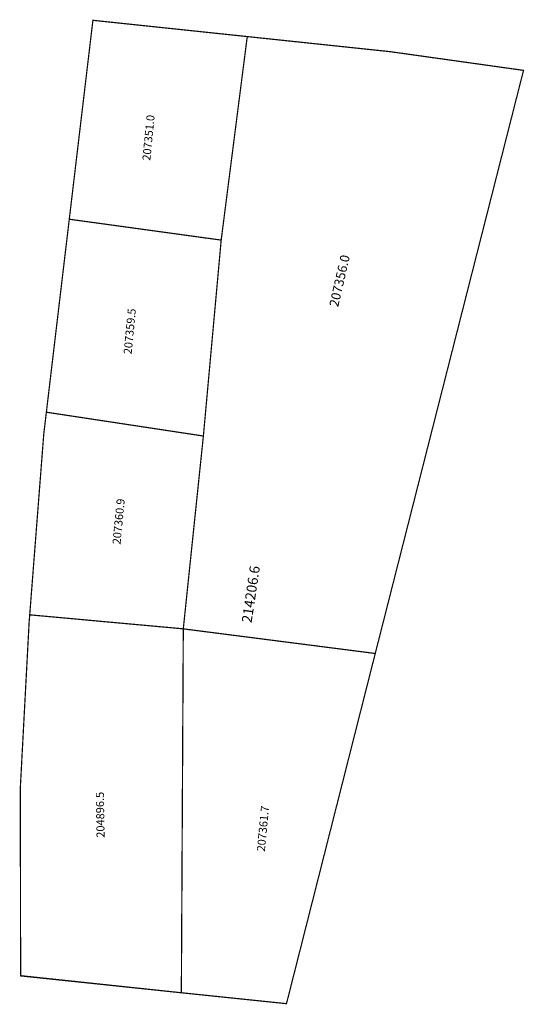
# Model space of a CAD drawing. Extents: x 177804 to 177928, y 1673578 to 1673822.
import ezdxf

# ---------------------------------------------------------------- set-up
doc = ezdxf.new("R2010")
doc.units = 0
doc.header["$MEASUREMENT"] = 0
doc.layers.add('DM1', color=1, linetype='CONTINUOUS')
doc.layers.add('DM2', color=2, linetype='CONTINUOUS')

msp = doc.modelspace()

# ---------------------------------------------------------------- linework, layer by layer
at = {"layer": 'DM1', "const_width": 0.3}
for points in [[(177821.69, 1673821.62), (177859.89, 1673817.59), (177853.44, 1673767.19), (177815.84, 1673772.36), (177821.69, 1673821.62)], [(177891.57, 1673664.82), (177928.27, 1673809.22), (177895.28, 1673813.85), (177859.89, 1673817.59)], [(177853.44, 1673767.19), (177849.03, 1673718.67), (177810.17, 1673724.57), (177815.84, 1673772.36)], [(177849.03, 1673718.67), (177844.06, 1673670.92), (177806.05, 1673674.39), (177809.53, 1673719.19), (177810.17, 1673724.57)], [(177805.9, 1673672.48), (177803.72, 1673631.43), (177803.8, 1673584.98), (177843.58, 1673580.8), (177844.06, 1673670.92)], [(177844.06, 1673670.92), (177891.57, 1673664.82), (177869.6, 1673578.1)], [(177843.58, 1673580.8), (177869.6, 1673578.1)]]:
    msp.add_lwpolyline(points, dxfattribs=at)
at = {"layer": 'DM2', "const_width": 0.3}
msp.add_lwpolyline([(177859.89, 1673817.59), (177895.28, 1673813.85), (177928.27, 1673809.22), (177891.57, 1673664.82), (177869.6, 1673578.1), (177843.58, 1673580.8), (177803.8, 1673585.03), (177803.72, 1673631.43), (177805.9, 1673672.48), (177806.05, 1673674.39), (177844.06, 1673670.92), (177849.03, 1673718.67), (177853.44, 1673767.19), (177859.89, 1673817.59)], dxfattribs=at)

# ---------------------------------------------------------------- texts
at = {"layer": 'DM1'}
for s, height, rotation, p in [('207351.0', 2, 84.5077, (177835.9, 1673786.78)), ('207356.0', 2.3, 77.0386, (177882.39, 1673750.49)), ('207359.5', 2, 84.5077, (177831.26, 1673738.84)), ('207360.9', 2, 84.5077, (177828.51, 1673691.76)), ('204896.5', 2, 90.8479, (177824.58, 1673619.21)), ('207361.7', 2, 84.5077, (177864.23, 1673615.7))]:
    msp.add_text(s, height=height, rotation=rotation, dxfattribs=at).set_placement(p)
at = {"layer": 'DM2'}
msp.add_text('214206.6', height=2.5, rotation=81.4692, dxfattribs=at).set_placement((177860.95, 1673672.27))

doc.saveas('drawing.dxf')
